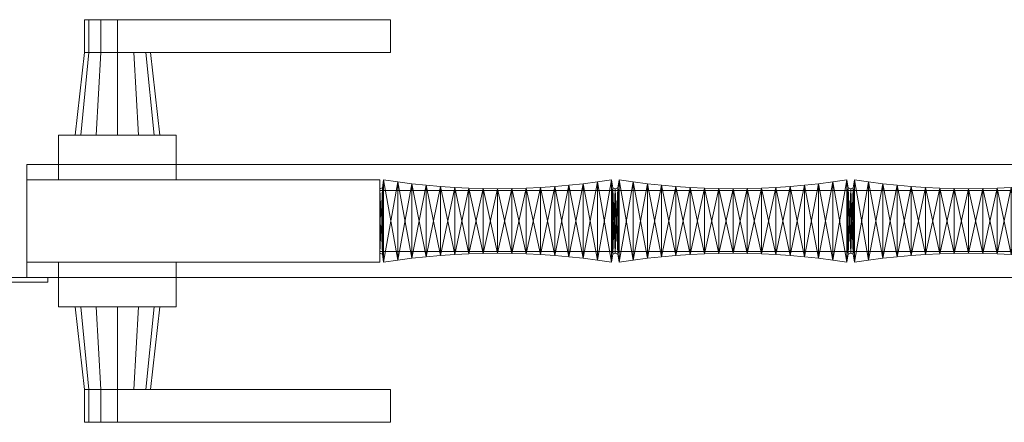
# Model space of a CAD drawing. Units: millimetres. Extents: x 0 to 1806, y -4 to 166.
# Drawn here: x 903 to 1321, y -4 to 166 of the extents above; entities that cross this region are included whole.
import ezdxf

# ---------------------------------------------------------------- set-up
doc = ezdxf.new("R2010")
doc.units = ezdxf.units.MM
doc.header["$MEASUREMENT"] = 0
doc.layers.add('D01 金物', color=7, linetype='Continuous')
doc.layers.add('D01 金物_ペン_番号__4', color=7, linetype='Continuous', lineweight=13)

# ---------------------------------------------------------------- blocks, each defined once
blk = doc.blocks.new('オブジェクト_9E3597DB-8403-4E2E-8737-65FA483D341D')
at = {"layer": 'D01 金物_ペン_番号__4', "color": 7, "lineweight": 13}
blk.add_line((1056, 81, 90), (1056, 81, 1270), dxfattribs=at)
at = {"layer": 'D01 金物', "lineweight": 0}
mesh = blk.add_polyface(dxfattribs=at)
corners = [(886.5, 63.5, 832), (886.5, 63.5, 928), (886.5, 44.5, 928), (886.5, 44.5, 832), (870.5, 44.5, 895.59), (868.5, 9.5, 892.12), (873.62, 9.5, 887), (877.09, 44.5, 889), (875.5, 9.5, 880), (879.5, 44.5, 880), (873.62, 9.5, 873), (877.09, 44.5, 871), (868.5, 9.5, 867.88), (870.5, 44.5, 864.41), (845.91, 44.5, 871), (849.38, 9.5, 873), (868.5, 9.5, 892.12), (868.5, -4.5, 892.12), (873.62, -4.5, 887), (873.62, 9.5, 887), (875.5, -4.5, 880), (875.5, 9.5, 880), (873.62, -4.5, 873), (873.62, 9.5, 873), (868.5, -4.5, 867.88), (868.5, 9.5, 867.88), (886.5, 98.5, 832), (886.5, 117.5, 832), (886.5, 117.5, 928), (886.5, 98.5, 928), (870.5, 117.5, 895.59), (877.09, 117.5, 889), (873.62, 152.5, 887), (868.5, 152.5, 892.12), (879.5, 117.5, 880), (875.5, 152.5, 880), (877.09, 117.5, 871), (873.62, 152.5, 873), (870.5, 117.5, 864.41), (868.5, 152.5, 867.88), (845.91, 117.5, 871), (849.38, 152.5, 873), (868.5, 152.5, 892.12), (873.62, 152.5, 887), (873.62, 166.5, 887), (868.5, 166.5, 892.12), (875.5, 152.5, 880), (875.5, 166.5, 880), (873.62, 152.5, 873), (873.62, 166.5, 873), (868.5, 152.5, 867.88), (868.5, 166.5, 867.88), (1731, 25), (1731, 100), (1806, 100), (1806, 25), (1806, 25, 1300), (1806, 100, 1300), (1731, 100, 1300), (1731, 25, 1300), (891, 55, 80), (891, 57, 80), (915, 57, 80), (915, 55, 80), (915, 55, 1280), (915, 57, 1280), (891, 57, 1280), (891, 55, 1280), (906, 57, 80), (906, 105, 80), (1706, 105, 80), (1706, 57, 80), (1706, 57, 90), (1706, 105, 90), (906, 105, 90), (906, 57, 90), (906, 57, 1270), (906, 105, 1270), (1706, 105, 1270), (1706, 57, 1270), (1706, 57, 1280), (1706, 105, 1280), (906, 105, 1280), (906, 57, 1280), (1556, 63.5, 90), (1556, 98.5, 90), (1706, 98.5, 90), (1706, 63.5, 90), (1706, 63.5, 1270), (1706, 98.5, 1270), (1556, 98.5, 1270), (1556, 63.5, 1270)]
mesh.append_faces([[corners[k] for k in face] for face in [(60, 61, 62, 63), (64, 65, 66, 67), (63, 64, 67, 60), (60, 67, 66, 61), (61, 66, 65, 62), (62, 65, 64, 63), (68, 69, 70, 71), (72, 73, 74, 75), (71, 72, 75, 68), (68, 75, 74, 69), (69, 74, 73, 70), (70, 73, 72, 71), (76, 77, 78, 79), (80, 81, 82, 83), (79, 80, 83, 76), (76, 83, 82, 77), (77, 82, 81, 78), (78, 81, 80, 79), (84, 85, 86, 87), (88, 89, 90, 91), (87, 88, 91, 84), (84, 91, 90, 85), (85, 90, 89, 86), (86, 89, 88, 87)]], dxfattribs={"color": 29})
mesh.append_faces([[corners[k] for k in face] for face in [(0, 1, 2, 3), (4, 5, 6, 7), (7, 6, 8, 9), (9, 8, 10, 11), (11, 10, 12, 13), (16, 17, 18, 19), (19, 18, 20, 21), (21, 20, 22, 23), (23, 22, 24, 25), (26, 27, 28, 29), (30, 31, 32, 33), (31, 34, 35, 32), (34, 36, 37, 35), (36, 38, 39, 37), (42, 43, 44, 45), (43, 46, 47, 44), (46, 48, 49, 47), (48, 50, 51, 49), (52, 53, 54, 55), (56, 57, 58, 59), (55, 56, 59, 52), (52, 59, 58, 53), (53, 58, 57, 54), (54, 57, 56, 55)]], dxfattribs={"color": 250})
mesh.append_faces([[corners[k] for k in face] for face in [(14, 4, 7, 9), (14, 9, 11, 13), (15, 12, 10, 8), (15, 8, 6, 5), (40, 38, 36, 34), (40, 34, 31, 30), (41, 33, 32, 35), (41, 35, 37, 39)]], dxfattribs={"vtx0": -1, "vtx3": -1, "color": 250})
mesh = blk.add_polyface(dxfattribs=at)
corners = [(1056, 68, 1195), (1056, 68, 1270), (1056, 94, 1270), (1056, 94, 1195), (1056, 68, 90), (1056, 68, 165), (1056, 94, 165), (1056, 94, 90), (1056, 94.69, 90), (1056, 94.69, 1270), (1057.08, 95.11, 1270), (1057.08, 95.11, 90), (1057.6, 98.49, 1270), (1057.6, 98.49, 90), (1057.08, 66.88, 90), (1057.6, 63.5, 90), (1056, 67.3, 1270), (1057.08, 66.88, 1270), (1063.61, 97.6, 1270), (1057.6, 63.5, 1270), (969.5, 117.5, 832), (969.5, 98.5, 832), (919.5, 98.5, 832), (919.5, 117.5, 832), (919.5, 117.5, 928), (919.5, 98.5, 928), (969.5, 98.5, 928), (969.5, 117.5, 928), (960.09, 117.5, 871), (956.62, 152.5, 873), (958.5, 152.5, 880), (962.5, 117.5, 880), (956.62, 152.5, 887), (960.09, 117.5, 889), (951.5, 152.5, 892.12), (953.5, 117.5, 895.59), (944.5, 152.5, 894), (944.5, 117.5, 898), (937.5, 152.5, 892.12), (935.5, 117.5, 895.59), (932.38, 152.5, 887), (928.91, 117.5, 889), (930.5, 152.5, 880), (926.5, 117.5, 880), (932.38, 152.5, 873), (928.91, 117.5, 871), (937.5, 152.5, 867.88), (935.5, 117.5, 864.41), (944.5, 152.5, 866), (944.5, 117.5, 862), (951.5, 152.5, 867.88), (953.5, 117.5, 864.41), (1060.5, 152.5, 894), (1060.5, 166.5, 894), (944.5, 166.5, 894), (944.5, 152.5, 894), (937.5, 166.5, 892.12), (937.5, 152.5, 892.12), (932.38, 166.5, 887), (932.38, 152.5, 887), (930.5, 166.5, 880), (930.5, 152.5, 880), (932.38, 166.5, 873), (932.38, 152.5, 873), (937.5, 166.5, 867.88), (937.5, 152.5, 867.88), (944.5, 166.5, 866), (944.5, 152.5, 866), (1060.5, 166.5, 866), (1060.5, 152.5, 866)]
mesh.append_faces([[corners[k] for k in face] for face in [(8, 9, 10, 11), (11, 10, 12, 13)]], dxfattribs={"color": 29})
mesh.append_faces([[corners[k] for k in face] for face in [(0, 1, 2, 3), (4, 5, 6, 7), (20, 21, 22, 23), (24, 25, 26, 27), (23, 24, 27, 20), (20, 27, 26, 21), (21, 26, 25, 22), (22, 25, 24, 23), (28, 29, 30, 31), (31, 30, 32, 33), (33, 32, 34, 35), (35, 34, 36, 37), (37, 36, 38, 39), (39, 38, 40, 41), (41, 40, 42, 43), (43, 42, 44, 45), (45, 44, 46, 47), (47, 46, 48, 49), (49, 48, 50, 51), (51, 50, 29, 28), (52, 53, 54, 55), (55, 54, 56, 57), (57, 56, 58, 59), (59, 58, 60, 61), (61, 60, 62, 63), (63, 62, 64, 65), (65, 64, 66, 67), (67, 66, 68, 69), (69, 68, 53, 52)]], dxfattribs={"color": 250})
mesh.append_faces([[corners[k] for k in face] for face in [(28, 47, 49, 51), (29, 34, 32, 30), (52, 67, 69), (53, 56, 54)]], dxfattribs={"vtx0": -1, "color": 250})
mesh.append_faces([[corners[k] for k in face] for face in [(14, 8, 11), (15, 11, 13)]], dxfattribs={"vtx0": -1, "vtx2": -1, "color": 29})
mesh.append_faces([[corners[k] for k in face] for face in [(28, 35, 37, 39), (28, 39, 41, 43), (28, 43, 45, 47), (29, 46, 44, 42), (29, 42, 40, 38), (29, 38, 36, 34), (52, 59, 61, 63), (52, 63, 65, 67), (53, 64, 62, 60), (53, 60, 58, 56)]], dxfattribs={"vtx0": -1, "vtx3": -1, "color": 250})
mesh.append_faces([[corners[k] for k in face] for face in [(12, 10, 17), (18, 12, 19)]], dxfattribs={"vtx1": -1, "vtx2": -1, "color": 29})
mesh.append_faces([[corners[k] for k in face] for face in [(10, 9, 16)]], dxfattribs={"vtx2": -1, "color": 29})
mesh.append_faces([[corners[k] for k in face] for face in [(28, 31, 33, 35), (29, 50, 48, 46), (52, 55, 57, 59), (53, 68, 66, 64)]], dxfattribs={"vtx3": -1, "color": 250})
mesh = blk.add_polyface(dxfattribs=at)
corners = [(1056, 63.5, 90), (906, 63.5, 90), (906, 98.5, 90), (1056, 98.5, 90), (906, 63.5, 1270), (1056, 63.5, 1270), (1056, 98.5, 1270), (906, 98.5, 1270)]
mesh.append_faces([[corners[k] for k in face] for face in [(0, 1, 2, 3), (4, 5, 6, 7), (1, 0, 5, 4), (0, 3, 6, 5), (3, 2, 7, 6), (2, 1, 4, 7)]], dxfattribs={"color": 29})
mesh = blk.add_polyface(dxfattribs=at)
corners = [(1057.6, 63.5, 90), (1057.6, 63.5, 1270), (1057.08, 66.88, 1270), (1057.08, 66.88, 90), (1056, 67.3, 1270), (1056, 67.3, 90), (1056, 94.69, 1270), (1056, 94.69, 90), (1057.08, 95.11, 90), (1063.61, 64.39, 90), (1057.6, 98.49, 90), (1057.08, 95.11, 1270), (1057.6, 98.49, 1270), (969.5, 44.5, 832), (919.5, 44.5, 832), (919.5, 63.5, 832), (969.5, 63.5, 832), (919.5, 44.5, 928), (969.5, 44.5, 928), (969.5, 63.5, 928), (919.5, 63.5, 928), (960.09, 44.5, 871), (962.5, 44.5, 880), (958.5, 9.5, 880), (956.62, 9.5, 873), (960.09, 44.5, 889), (956.62, 9.5, 887), (953.5, 44.5, 895.59), (951.5, 9.5, 892.12), (944.5, 44.5, 898), (944.5, 9.5, 894), (935.5, 44.5, 895.59), (937.5, 9.5, 892.12), (928.91, 44.5, 889), (932.38, 9.5, 887), (926.5, 44.5, 880), (930.5, 9.5, 880), (928.91, 44.5, 871), (932.38, 9.5, 873), (935.5, 44.5, 864.41), (937.5, 9.5, 867.88), (944.5, 44.5, 862), (944.5, 9.5, 866), (953.5, 44.5, 864.41), (951.5, 9.5, 867.88), (1060.5, 9.5, 894), (944.5, 9.5, 894), (944.5, -4.5, 894), (1060.5, -4.5, 894), (937.5, 9.5, 892.12), (937.5, -4.5, 892.12), (932.38, 9.5, 887), (932.38, -4.5, 887), (930.5, 9.5, 880), (930.5, -4.5, 880), (932.38, 9.5, 873), (932.38, -4.5, 873), (937.5, 9.5, 867.88), (937.5, -4.5, 867.88), (944.5, 9.5, 866), (944.5, -4.5, 866), (1060.5, 9.5, 866), (1060.5, -4.5, 866)]
mesh.append_faces([[corners[k] for k in face] for face in [(0, 1, 2, 3), (3, 2, 4, 5), (5, 4, 6, 7)]], dxfattribs={"color": 29})
mesh.append_faces([[corners[k] for k in face] for face in [(13, 14, 15, 16), (17, 18, 19, 20), (14, 13, 18, 17), (13, 16, 19, 18), (16, 15, 20, 19), (15, 14, 17, 20), (21, 22, 23, 24), (22, 25, 26, 23), (25, 27, 28, 26), (27, 29, 30, 28), (29, 31, 32, 30), (31, 33, 34, 32), (33, 35, 36, 34), (35, 37, 38, 36), (37, 39, 40, 38), (39, 41, 42, 40), (41, 43, 44, 42), (43, 21, 24, 44), (45, 46, 47, 48), (46, 49, 50, 47), (49, 51, 52, 50), (51, 53, 54, 52), (53, 55, 56, 54), (55, 57, 58, 56), (57, 59, 60, 58), (59, 61, 62, 60), (61, 45, 48, 62)]], dxfattribs={"color": 250})
mesh.append_faces([[corners[k] for k in face] for face in [(21, 27, 25, 22), (24, 40, 42, 44), (45, 49, 46), (48, 60, 62)]], dxfattribs={"vtx0": -1, "color": 250})
mesh.append_faces([[corners[k] for k in face] for face in [(11, 4, 2), (12, 2, 1)]], dxfattribs={"vtx0": -1, "vtx2": -1, "color": 29})
mesh.append_faces([[corners[k] for k in face] for face in [(21, 39, 37, 35), (21, 35, 33, 31), (21, 31, 29, 27), (24, 28, 30, 32), (24, 32, 34, 36), (24, 36, 38, 40), (45, 57, 55, 53), (45, 53, 51, 49), (48, 52, 54, 56), (48, 56, 58, 60)]], dxfattribs={"vtx0": -1, "vtx3": -1, "color": 250})
mesh.append_faces([[corners[k] for k in face] for face in [(0, 3, 8), (9, 0, 10)]], dxfattribs={"vtx1": -1, "vtx2": -1, "color": 29})
mesh.append_faces([[corners[k] for k in face] for face in [(3, 5, 7)]], dxfattribs={"vtx2": -1, "color": 29})
mesh.append_faces([[corners[k] for k in face] for face in [(21, 43, 41, 39), (24, 23, 26, 28), (45, 61, 59, 57), (48, 47, 50, 52)]], dxfattribs={"vtx3": -1, "color": 250})
mesh = blk.add_polyface(dxfattribs=at)
corners = [(1112.07, 67.24, 90), (1112.07, 67.24, 1270), (1106, 67.3, 1270), (1106, 67.3, 90), (1099.93, 67.24, 1270), (1099.93, 67.24, 90), (1093.85, 67.06, 1270), (1093.85, 67.06, 90), (1087.79, 66.77, 1270), (1087.79, 66.77, 90), (1081.73, 66.35, 1270), (1081.73, 66.35, 90), (1075.67, 65.81, 1270), (1075.67, 65.81, 90), (1069.63, 65.16, 1270), (1069.63, 65.16, 90), (1063.61, 64.39, 1270), (1063.61, 64.39, 90), (1057.6, 63.5, 1270), (1057.6, 63.5, 90), (1057.6, 98.49, 90), (1057.6, 98.49, 1270), (1063.61, 97.6, 1270), (1063.61, 97.6, 90), (1069.63, 96.83, 1270), (1069.63, 96.83, 90), (1075.67, 96.18, 1270), (1075.67, 96.18, 90), (1081.73, 95.64, 1270), (1081.73, 95.64, 90), (1087.79, 95.23, 1270), (1087.79, 95.23, 90), (1093.85, 94.93, 1270), (1093.85, 94.93, 90), (1099.93, 94.75, 1270), (1099.93, 94.75, 90), (1106, 94.69, 1270), (1106, 94.69, 90), (1112.07, 94.75, 1270), (1112.07, 94.75, 90), (1118.15, 67.06, 90), (1118.15, 94.93, 1270)]
mesh.append_faces([[corners[k] for k in face] for face in [(0, 1, 2, 3), (3, 2, 4, 5), (5, 4, 6, 7), (7, 6, 8, 9), (9, 8, 10, 11), (11, 10, 12, 13), (13, 12, 14, 15), (15, 14, 16, 17), (17, 16, 18, 19), (20, 21, 22, 23), (23, 22, 24, 25), (25, 24, 26, 27), (27, 26, 28, 29), (29, 28, 30, 31), (31, 30, 32, 33), (33, 32, 34, 35), (35, 34, 36, 37), (37, 36, 38, 39)]], dxfattribs={"color": 29})
mesh.append_faces([[corners[k] for k in face] for face in [(17, 20, 23), (15, 23, 25), (13, 25, 27), (11, 27, 29), (9, 29, 31), (7, 31, 33), (5, 33, 35), (3, 35, 37), (0, 37, 39), (22, 18, 16), (24, 16, 14), (26, 14, 12), (28, 12, 10), (30, 10, 8), (32, 8, 6), (34, 6, 4), (36, 4, 2), (38, 2, 1)]], dxfattribs={"vtx0": -1, "vtx2": -1, "color": 29})
mesh.append_faces([[corners[k] for k in face] for face in [(15, 17, 23), (13, 15, 25), (11, 13, 27), (9, 11, 29), (7, 9, 31), (5, 7, 33), (3, 5, 35), (0, 3, 37), (40, 0, 39), (24, 22, 16), (26, 24, 14), (28, 26, 12), (30, 28, 10), (32, 30, 8), (34, 32, 6), (36, 34, 4), (38, 36, 2), (41, 38, 1)]], dxfattribs={"vtx1": -1, "vtx2": -1, "color": 29})
mesh = blk.add_polyface(dxfattribs=at)
corners = [(1156, 67.3, 90), (1156, 67.3, 1270), (1156, 94.69, 1270), (1156, 94.69, 90), (1130.27, 66.35, 90), (1130.27, 66.35, 1270), (1124.21, 66.77, 1270), (1124.21, 66.77, 90), (1118.15, 67.06, 1270), (1118.15, 67.06, 90), (1112.07, 67.24, 1270), (1112.07, 67.24, 90), (1112.07, 94.75, 90), (1112.07, 94.75, 1270), (1118.15, 94.93, 1270), (1118.15, 94.93, 90), (1124.21, 95.23, 1270), (1124.21, 95.23, 90), (1130.27, 95.64, 1270), (1130.27, 95.64, 90), (1136.33, 96.18, 1270), (1136.33, 96.18, 90), (1142.37, 96.83, 1270), (1142.37, 96.83, 90), (1148.39, 97.6, 1270), (1148.39, 97.6, 90), (1154.4, 98.49, 1270), (1154.4, 98.49, 90), (1154.92, 95.11, 1270), (1154.92, 95.11, 90), (1156, 94.69, 1270), (1156, 94.69, 90), (1156, 67.3, 1270), (1156, 67.3, 90), (1154.92, 66.88, 1270), (1154.92, 66.88, 90), (1154.4, 63.5, 1270), (1154.4, 63.5, 90), (1148.39, 64.39, 1270), (1148.39, 64.39, 90), (1142.37, 65.16, 1270), (1142.37, 65.16, 90), (1136.33, 65.81, 1270), (1136.33, 65.81, 90)]
mesh.append_faces([[corners[k] for k in face] for face in [(0, 1, 2, 3), (4, 5, 6, 7), (7, 6, 8, 9), (9, 8, 10, 11), (12, 13, 14, 15), (15, 14, 16, 17), (17, 16, 18, 19), (19, 18, 20, 21), (21, 20, 22, 23), (23, 22, 24, 25), (25, 24, 26, 27), (27, 26, 28, 29), (29, 28, 30, 31), (31, 30, 32, 33), (33, 32, 34, 35), (35, 34, 36, 37), (37, 36, 38, 39), (39, 38, 40, 41), (41, 40, 42, 43), (43, 42, 5, 4)]], dxfattribs={"color": 29})
mesh.append_faces([[corners[k] for k in face] for face in [(33, 29, 31), (30, 34, 32)]], dxfattribs={"vtx0": -1, "color": 29})
mesh.append_faces([[corners[k] for k in face] for face in [(9, 12, 15), (7, 15, 17), (4, 17, 19), (43, 19, 21), (41, 21, 23), (39, 23, 25), (37, 25, 27), (35, 27, 29), (14, 10, 8), (16, 8, 6), (18, 6, 5), (20, 5, 42), (22, 42, 40), (24, 40, 38), (26, 38, 36), (28, 36, 34)]], dxfattribs={"vtx0": -1, "vtx2": -1, "color": 29})
mesh.append_faces([[corners[k] for k in face] for face in [(7, 9, 15), (4, 7, 17), (43, 4, 19), (41, 43, 21), (39, 41, 23), (37, 39, 25), (35, 37, 27), (33, 35, 29), (16, 14, 8), (18, 16, 6), (20, 18, 5), (22, 20, 42), (24, 22, 40), (26, 24, 38), (28, 26, 36), (30, 28, 34)]], dxfattribs={"vtx1": -1, "vtx2": -1, "color": 29})
mesh = blk.add_polyface(dxfattribs=at)
corners = [(1199.93, 67.24, 90), (1199.93, 67.24, 1270), (1193.85, 67.06, 1270), (1193.85, 67.06, 90), (1187.79, 66.77, 1270), (1187.79, 66.77, 90), (1181.73, 66.35, 1270), (1181.73, 66.35, 90), (1175.67, 65.81, 1270), (1175.67, 65.81, 90), (1169.63, 65.16, 1270), (1169.63, 65.16, 90), (1163.61, 64.39, 1270), (1163.61, 64.39, 90), (1157.6, 63.5, 1270), (1157.6, 63.5, 90), (1157.08, 66.88, 1270), (1157.08, 66.88, 90), (1156, 67.3, 1270), (1156, 67.3, 90), (1156, 94.69, 90), (1156, 94.69, 1270), (1157.08, 95.11, 1270), (1157.08, 95.11, 90), (1157.6, 98.49, 1270), (1157.6, 98.49, 90), (1163.61, 97.6, 1270), (1163.61, 97.6, 90), (1169.63, 96.83, 1270), (1169.63, 96.83, 90), (1175.67, 96.18, 1270), (1175.67, 96.18, 90), (1181.73, 95.64, 1270), (1181.73, 95.64, 90), (1187.79, 95.23, 1270), (1187.79, 95.23, 90), (1193.85, 94.93, 1270), (1193.85, 94.93, 90), (1199.93, 94.75, 1270), (1199.93, 94.75, 90)]
mesh.append_faces([[corners[k] for k in face] for face in [(0, 1, 2, 3), (3, 2, 4, 5), (5, 4, 6, 7), (7, 6, 8, 9), (9, 8, 10, 11), (11, 10, 12, 13), (13, 12, 14, 15), (15, 14, 16, 17), (17, 16, 18, 19), (20, 21, 22, 23), (23, 22, 24, 25), (25, 24, 26, 27), (27, 26, 28, 29), (29, 28, 30, 31), (31, 30, 32, 33), (33, 32, 34, 35), (35, 34, 36, 37), (37, 36, 38, 39)]], dxfattribs={"color": 29})
mesh.append_faces([[corners[k] for k in face] for face in [(17, 20, 23), (15, 23, 25), (13, 25, 27), (11, 27, 29), (9, 29, 31), (7, 31, 33), (5, 33, 35), (3, 35, 37), (0, 37, 39), (22, 18, 16), (24, 16, 14), (26, 14, 12), (28, 12, 10), (30, 10, 8), (32, 8, 6), (34, 6, 4), (36, 4, 2), (38, 2, 1)]], dxfattribs={"vtx0": -1, "vtx2": -1, "color": 29})
mesh.append_faces([[corners[k] for k in face] for face in [(15, 17, 23), (13, 15, 25), (11, 13, 27), (9, 11, 29), (7, 9, 31), (5, 7, 33), (3, 5, 35), (0, 3, 37), (24, 22, 16), (26, 24, 14), (28, 26, 12), (30, 28, 10), (32, 30, 8), (34, 32, 6), (36, 34, 4), (38, 36, 2)]], dxfattribs={"vtx1": -1, "vtx2": -1, "color": 29})
mesh.append_faces([[corners[k] for k in face] for face in [(17, 19, 20), (22, 21, 18)]], dxfattribs={"vtx2": -1, "color": 29})
mesh = blk.add_polyface(dxfattribs=at)
corners = [(1230.27, 66.35, 90), (1230.27, 66.35, 1270), (1224.21, 66.77, 1270), (1224.21, 66.77, 90), (1218.15, 67.06, 1270), (1218.15, 67.06, 90), (1212.07, 67.24, 1270), (1212.07, 67.24, 90), (1206, 67.3, 1270), (1206, 67.3, 90), (1199.93, 67.24, 1270), (1199.93, 67.24, 90), (1199.93, 94.75, 90), (1199.93, 94.75, 1270), (1206, 94.69, 1270), (1206, 94.69, 90), (1212.07, 94.75, 1270), (1212.07, 94.75, 90), (1218.15, 94.93, 1270), (1218.15, 94.93, 90), (1224.21, 95.23, 1270), (1224.21, 95.23, 90), (1230.27, 95.64, 1270), (1230.27, 95.64, 90), (1236.33, 96.18, 1270), (1236.33, 96.18, 90), (1242.37, 96.83, 1270), (1242.37, 96.83, 90), (1248.39, 97.6, 1270), (1248.39, 97.6, 90), (1254.4, 98.49, 1270), (1254.4, 98.49, 90), (1254.4, 63.5, 90), (1254.4, 63.5, 1270), (1248.39, 64.39, 1270), (1248.39, 64.39, 90), (1242.37, 65.16, 1270), (1242.37, 65.16, 90), (1236.33, 65.81, 1270), (1236.33, 65.81, 90)]
mesh.append_faces([[corners[k] for k in face] for face in [(0, 1, 2, 3), (3, 2, 4, 5), (5, 4, 6, 7), (7, 6, 8, 9), (9, 8, 10, 11), (12, 13, 14, 15), (15, 14, 16, 17), (17, 16, 18, 19), (19, 18, 20, 21), (21, 20, 22, 23), (23, 22, 24, 25), (25, 24, 26, 27), (27, 26, 28, 29), (29, 28, 30, 31), (32, 33, 34, 35), (35, 34, 36, 37), (37, 36, 38, 39), (39, 38, 1, 0)]], dxfattribs={"color": 29})
mesh.append_faces([[corners[k] for k in face] for face in [(9, 12, 15), (7, 15, 17), (5, 17, 19), (3, 19, 21), (0, 21, 23), (39, 23, 25), (37, 25, 27), (35, 27, 29), (32, 29, 31), (14, 10, 8), (16, 8, 6), (18, 6, 4), (20, 4, 2), (22, 2, 1), (24, 1, 38), (26, 38, 36), (28, 36, 34), (30, 34, 33)]], dxfattribs={"vtx0": -1, "vtx2": -1, "color": 29})
mesh.append_faces([[corners[k] for k in face] for face in [(9, 11, 12), (7, 9, 15), (5, 7, 17), (3, 5, 19), (0, 3, 21), (39, 0, 23), (37, 39, 25), (35, 37, 27), (32, 35, 29), (14, 13, 10), (16, 14, 8), (18, 16, 6), (20, 18, 4), (22, 20, 2), (24, 22, 1), (26, 24, 38), (28, 26, 36), (30, 28, 34)]], dxfattribs={"vtx1": -1, "vtx2": -1, "color": 29})
mesh = blk.add_polyface(dxfattribs=at)
corners = [(1287.79, 66.77, 90), (1287.79, 66.77, 1270), (1281.73, 66.35, 1270), (1281.73, 66.35, 90), (1275.67, 65.81, 1270), (1275.67, 65.81, 90), (1269.63, 65.16, 1270), (1269.63, 65.16, 90), (1263.61, 64.39, 1270), (1263.61, 64.39, 90), (1257.6, 63.5, 1270), (1257.6, 63.5, 90), (1257.08, 66.88, 1270), (1257.08, 66.88, 90), (1256, 67.3, 1270), (1256, 67.3, 90), (1256, 94.69, 1270), (1256, 94.69, 90), (1257.08, 95.11, 1270), (1257.08, 95.11, 90), (1257.6, 98.49, 1270), (1257.6, 98.49, 90), (1263.61, 97.6, 1270), (1263.61, 97.6, 90), (1269.63, 96.83, 1270), (1269.63, 96.83, 90), (1275.67, 96.18, 1270), (1275.67, 96.18, 90), (1281.73, 95.64, 1270), (1281.73, 95.64, 90), (1287.79, 95.23, 1270), (1287.79, 95.23, 90), (1254.4, 98.49, 90), (1254.4, 98.49, 1270), (1254.92, 95.11, 1270), (1254.92, 95.11, 90), (1256, 94.69, 1270), (1256, 94.69, 90), (1256, 67.3, 1270), (1256, 67.3, 90), (1254.92, 66.88, 1270), (1254.92, 66.88, 90), (1254.4, 63.5, 1270), (1254.4, 63.5, 90)]
mesh.append_faces([[corners[k] for k in face] for face in [(0, 1, 2, 3), (3, 2, 4, 5), (5, 4, 6, 7), (7, 6, 8, 9), (9, 8, 10, 11), (11, 10, 12, 13), (13, 12, 14, 15), (15, 14, 16, 17), (17, 16, 18, 19), (19, 18, 20, 21), (21, 20, 22, 23), (23, 22, 24, 25), (25, 24, 26, 27), (27, 26, 28, 29), (29, 28, 30, 31), (32, 33, 34, 35), (35, 34, 36, 37), (37, 36, 38, 39), (39, 38, 40, 41), (41, 40, 42, 43)]], dxfattribs={"color": 29})
mesh.append_faces([[corners[k] for k in face] for face in [(39, 35, 37), (36, 40, 38)]], dxfattribs={"vtx0": -1, "color": 29})
mesh.append_faces([[corners[k] for k in face] for face in [(13, 17, 19), (11, 19, 21), (9, 21, 23), (7, 23, 25), (5, 25, 27), (3, 27, 29), (18, 14, 12), (20, 12, 10), (22, 10, 8), (24, 8, 6), (26, 6, 4), (28, 4, 2), (41, 32, 35), (34, 42, 40)]], dxfattribs={"vtx0": -1, "vtx2": -1, "color": 29})
mesh.append_faces([[corners[k] for k in face] for face in [(11, 13, 19), (9, 11, 21), (7, 9, 23), (5, 7, 25), (3, 5, 27), (0, 3, 29), (20, 18, 12), (22, 20, 10), (24, 22, 8), (26, 24, 6), (28, 26, 4), (30, 28, 2), (41, 43, 32), (39, 41, 35), (34, 33, 42), (36, 34, 40)]], dxfattribs={"vtx1": -1, "vtx2": -1, "color": 29})
mesh.append_faces([[corners[k] for k in face] for face in [(13, 15, 17), (18, 16, 14)]], dxfattribs={"vtx2": -1, "color": 29})
mesh = blk.add_polyface(dxfattribs=at)
corners = [(1056, 68, 1195), (1056, 94, 1195), (1556, 94, 1195), (1556, 68, 1195), (1556, 68, 1270), (1556, 94, 1270), (1056, 94, 1270), (1056, 68, 1270), (1056, 68, 90), (1056, 94, 90), (1556, 94, 90), (1556, 68, 90), (1556, 68, 165), (1556, 94, 165), (1056, 94, 165), (1056, 68, 165), (1330.27, 66.35, 90), (1330.27, 66.35, 1270), (1324.21, 66.77, 1270), (1324.21, 66.77, 90), (1318.15, 67.06, 1270), (1318.15, 67.06, 90), (1312.07, 67.24, 1270), (1312.07, 67.24, 90), (1306, 67.3, 1270), (1306, 67.3, 90), (1299.93, 67.24, 1270), (1299.93, 67.24, 90), (1293.85, 67.06, 1270), (1293.85, 67.06, 90), (1287.79, 66.77, 1270), (1287.79, 66.77, 90), (1287.79, 95.23, 90), (1287.79, 95.23, 1270), (1293.85, 94.93, 1270), (1293.85, 94.93, 90), (1299.93, 94.75, 1270), (1299.93, 94.75, 90), (1306, 94.69, 1270), (1306, 94.69, 90), (1312.07, 94.75, 1270), (1312.07, 94.75, 90), (1318.15, 94.93, 1270), (1318.15, 94.93, 90), (1324.21, 95.23, 1270), (1324.21, 95.23, 90), (1330.27, 95.64, 1270), (1330.27, 95.64, 90), (1281.73, 95.64, 90), (1336.33, 65.81, 90), (1281.73, 66.35, 1270), (1336.33, 96.18, 1270)]
mesh.append_faces([[corners[k] for k in face] for face in [(16, 17, 18, 19), (19, 18, 20, 21), (21, 20, 22, 23), (23, 22, 24, 25), (25, 24, 26, 27), (27, 26, 28, 29), (29, 28, 30, 31), (32, 33, 34, 35), (35, 34, 36, 37), (37, 36, 38, 39), (39, 38, 40, 41), (41, 40, 42, 43), (43, 42, 44, 45), (45, 44, 46, 47)]], dxfattribs={"color": 29})
mesh.append_faces([[corners[k] for k in face] for face in [(0, 1, 2, 3), (4, 5, 6, 7), (3, 4, 7, 0), (1, 6, 5, 2), (8, 9, 10, 11), (12, 13, 14, 15), (11, 12, 15, 8), (9, 14, 13, 10)]], dxfattribs={"color": 250})
mesh.append_faces([[corners[k] for k in face] for face in [(31, 48, 32), (29, 32, 35), (27, 35, 37), (25, 37, 39), (23, 39, 41), (21, 41, 43), (19, 43, 45), (16, 45, 47), (33, 50, 30), (34, 30, 28), (36, 28, 26), (38, 26, 24), (40, 24, 22), (42, 22, 20), (44, 20, 18), (46, 18, 17)]], dxfattribs={"vtx0": -1, "vtx2": -1, "color": 29})
mesh.append_faces([[corners[k] for k in face] for face in [(29, 31, 32), (27, 29, 35), (25, 27, 37), (23, 25, 39), (21, 23, 41), (19, 21, 43), (16, 19, 45), (49, 16, 47), (34, 33, 30), (36, 34, 28), (38, 36, 26), (40, 38, 24), (42, 40, 22), (44, 42, 20), (46, 44, 18), (51, 46, 17)]], dxfattribs={"vtx1": -1, "vtx2": -1, "color": 29})

msp = doc.modelspace()

# ---------------------------------------------------------------- block references
at = {"layer": 'D01 金物', "color": 7, "linetype": 'Continuous', "lineweight": 13}
msp.add_blockref('オブジェクト_9E3597DB-8403-4E2E-8737-65FA483D341D', (0, 0), dxfattribs=at)

doc.saveas('drawing.dxf')
